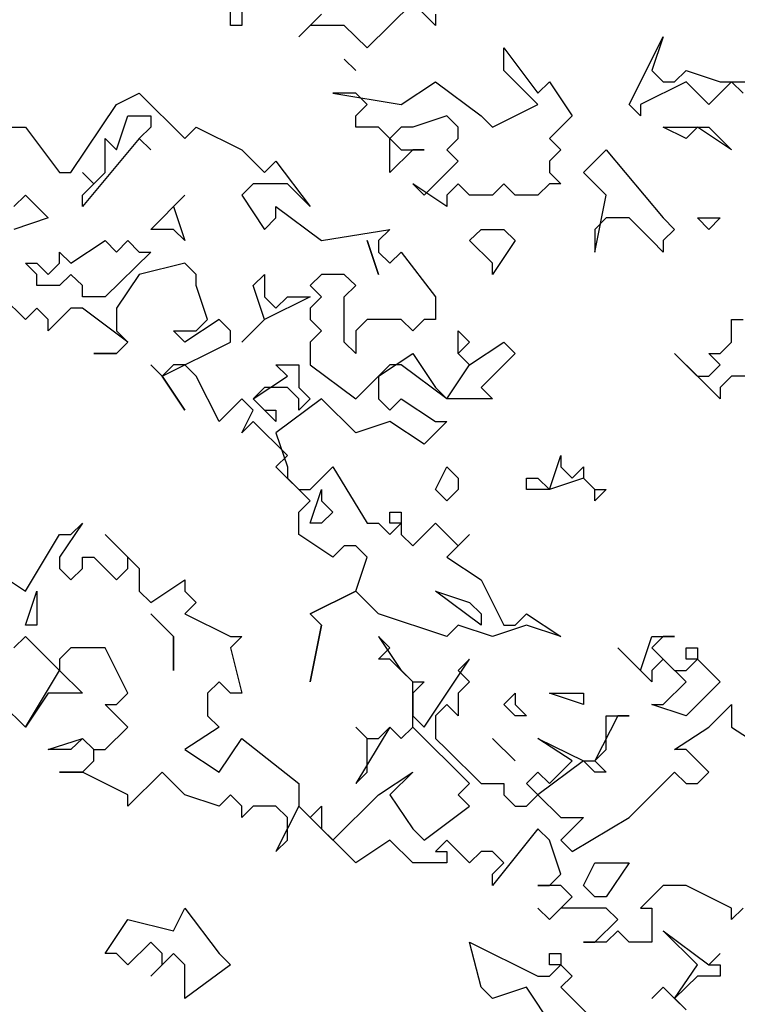
# Model space of a CAD drawing. Units: millimetres. Extents: x -134609 to 72670, y -37780 to 265097.
# Drawn here: x -130258 to -128991, y 253610 to 255347 of the extents above; entities that cross this region are included whole.
import ezdxf

# ---------------------------------------------------------------- set-up
doc = ezdxf.new("R2010")
doc.units = ezdxf.units.MM
doc.layers.add('условные знаки', color=3, linetype='Continuous', lineweight=30)

msp = doc.modelspace()

# ---------------------------------------------------------------- linework, layer by layer
at = {"layer": 'условные знаки'}
for p, q in [((-129885.73913, 255336.71718), (-129885.73913, 255376.63402)), ((-129865.64136, 255376.63402), (-129865.64136, 255336.71718)), ((-129564.17476, 255376.63402), (-129644.56586, 255296.80034)), ((-129523.97922, 255336.71718), (-129564.17476, 255376.63402)), ((-129765.15249, 255316.75876), (-129724.95695, 255356.6756)), ((-129523.97922, 255356.6756), (-129523.97922, 255336.71718)), ((-129865.64136, 255336.71718), (-129885.73913, 255336.71718)), ((-129745.05472, 255336.71718), (-129765.15249, 255316.75876)), ((-129684.7614, 255336.71718), (-129745.05472, 255336.71718)), ((-129644.56586, 255296.80034), (-129684.7614, 255336.71718)), ((-129182.31708, 255197.00824), (-129122.02376, 255316.75876)), ((-129122.02376, 255316.75876), (-129142.12153, 255256.8835)), ((-129403.39258, 255296.80034), (-129343.09926, 255216.96666)), ((-129403.39258, 255256.8835), (-129403.39258, 255296.80034)), ((-129664.66363, 255256.8835), (-129684.7614, 255276.84192)), ((-129684.7614, 255276.84192), (-129664.66363, 255256.8835)), ((-129343.09926, 255197.00824), (-129403.39258, 255256.8835)), ((-129142.12153, 255256.8835), (-129122.02376, 255236.92508)), ((-129101.92599, 255236.92508), (-129081.82821, 255256.8835)), ((-129081.82821, 255256.8835), (-129021.53489, 255236.92508)), ((-129584.27254, 255197.00824), (-129523.97922, 255236.92508)), ((-129523.97922, 255236.92508), (-129443.58813, 255177.04982)), ((-129343.09926, 255216.96666), (-129323.00149, 255236.92508)), ((-129323.00149, 255236.92508), (-129282.80594, 255177.04982)), ((-129081.82821, 255236.92508), (-129162.21931, 255197.00824)), ((-129122.02376, 255236.92508), (-129101.92599, 255236.92508)), ((-129041.63267, 255197.00824), (-129081.82821, 255236.92508)), ((-129001.43712, 255236.92508), (-129041.63267, 255197.00824)), ((-129021.53489, 255236.92508), (-128941.1438, 255236.92508)), ((-128981.33935, 255216.96666), (-129001.43712, 255236.92508)), ((-130086.71686, 255197.00824), (-130046.52132, 255216.96666)), ((-130046.52132, 255216.96666), (-129966.13022, 255137.13298)), ((-129704.85918, 255216.96666), (-129584.27254, 255197.00824)), ((-129664.66363, 255216.96666), (-129704.85918, 255216.96666)), ((-129644.56586, 255197.00824), (-129664.66363, 255216.96666)), ((-130167.10795, 255077.25772), (-130086.71686, 255197.00824)), ((-129664.66363, 255177.04982), (-129644.56586, 255197.00824)), ((-129423.49035, 255157.0914), (-129343.09926, 255197.00824)), ((-129162.21931, 255177.04982), (-129182.31708, 255197.00824)), ((-129162.21931, 255197.00824), (-129162.21931, 255177.04982)), ((-130086.71686, 255117.17456), (-130066.61909, 255177.04982)), ((-130066.61909, 255177.04982), (-130026.42354, 255177.04982)), ((-130026.42354, 255177.04982), (-130026.42354, 255157.0914)), ((-129664.66363, 255157.0914), (-129664.66363, 255177.04982)), ((-129503.88145, 255177.04982), (-129564.17476, 255157.0914)), ((-129483.78367, 255157.0914), (-129503.88145, 255177.04982)), ((-129443.58813, 255177.04982), (-129423.49035, 255157.0914)), ((-129282.80594, 255177.04982), (-129323.00149, 255137.13298)), ((-130287.69459, 255157.0914), (-130247.49904, 255157.0914)), ((-130247.49904, 255157.0914), (-130187.20573, 255077.25772)), ((-130026.42354, 255157.0914), (-130046.52132, 255137.13298)), ((-129966.13022, 255137.13298), (-129946.03245, 255157.0914)), ((-129946.03245, 255157.0914), (-129865.64136, 255117.17456)), ((-129624.46808, 255157.0914), (-129664.66363, 255157.0914)), ((-129604.37031, 255137.13298), (-129624.46808, 255157.0914)), ((-129584.27254, 255157.0914), (-129604.37031, 255137.13298)), ((-129564.17476, 255157.0914), (-129584.27254, 255157.0914)), ((-129483.78367, 255137.13298), (-129483.78367, 255157.0914)), ((-129122.02376, 255157.0914), (-129041.63267, 255157.0914)), ((-129081.82821, 255137.13298), (-129122.02376, 255157.0914)), ((-129061.73044, 255157.0914), (-129081.82821, 255137.13298)), ((-129001.43712, 255117.17456), (-129061.73044, 255157.0914)), ((-129041.63267, 255157.0914), (-129001.43712, 255117.17456)), ((-130046.52132, 255137.13298), (-130147.01018, 255017.38246)), ((-130106.81463, 255137.13298), (-130086.71686, 255117.17456)), ((-130106.81463, 255077.25772), (-130106.81463, 255137.13298)), ((-130026.42354, 255117.17456), (-130046.52132, 255137.13298)), ((-130046.52132, 255137.13298), (-130026.42354, 255117.17456)), ((-129604.37031, 255077.25772), (-129604.37031, 255137.13298)), ((-129604.37031, 255137.13298), (-129584.27254, 255117.17456)), ((-129503.88145, 255117.17456), (-129483.78367, 255137.13298)), ((-129323.00149, 255137.13298), (-129302.90372, 255117.17456)), ((-129865.64136, 255117.17456), (-129825.44581, 255077.25772)), ((-129564.17476, 255117.17456), (-129604.37031, 255077.25772)), ((-129584.27254, 255117.17456), (-129544.07699, 255117.17456)), ((-129544.07699, 255117.17456), (-129564.17476, 255117.17456)), ((-129483.78367, 255097.21614), (-129503.88145, 255117.17456)), ((-129302.90372, 255117.17456), (-129323.00149, 255097.21614)), ((-129262.70817, 255077.25772), (-129222.51262, 255117.17456)), ((-129222.51262, 255117.17456), (-129122.02376, 254997.42404)), ((-129825.44581, 255077.25772), (-129805.34804, 255097.21614)), ((-129805.34804, 255097.21614), (-129745.05472, 255017.38246)), ((-129544.07699, 255037.34088), (-129483.78367, 255097.21614)), ((-129323.00149, 255097.21614), (-129323.00149, 255077.25772)), ((-130187.20573, 255077.25772), (-130167.10795, 255077.25772)), ((-130147.01018, 255077.25772), (-130126.91241, 255057.2993)), ((-130126.91241, 255057.2993), (-130147.01018, 255077.25772)), ((-130126.91241, 255057.2993), (-130106.81463, 255077.25772)), ((-129323.00149, 255077.25772), (-129302.90372, 255057.2993)), ((-129222.51262, 255037.34088), (-129262.70817, 255077.25772)), ((-130147.01018, 255037.34088), (-130126.91241, 255057.2993)), ((-129845.54359, 255057.2993), (-129865.64136, 255037.34088)), ((-129785.25027, 255057.2993), (-129845.54359, 255057.2993)), ((-129745.05472, 255017.38246), (-129785.25027, 255057.2993)), ((-129564.17476, 255057.2993), (-129544.07699, 255037.34088)), ((-129503.88145, 255017.38246), (-129564.17476, 255057.2993)), ((-129483.78367, 255057.2993), (-129503.88145, 255037.34088)), ((-129463.6859, 255037.34088), (-129483.78367, 255057.2993)), ((-129403.39258, 255057.2993), (-129423.49035, 255037.34088)), ((-129383.29481, 255037.34088), (-129403.39258, 255057.2993)), ((-129323.00149, 255057.2993), (-129343.09926, 255037.34088)), ((-129302.90372, 255057.2993), (-129323.00149, 255057.2993)), ((-130267.59682, 255017.38246), (-130247.49904, 255037.34088)), ((-130247.49904, 255037.34088), (-130207.3035, 254997.42404)), ((-130147.01018, 255017.38246), (-130147.01018, 255037.34088)), ((-130026.42354, 254976.4677), (-129966.13022, 255037.34088)), ((-129966.13022, 255037.34088), (-129986.228, 255017.38246)), ((-129865.64136, 255037.34088), (-129825.44581, 254976.4677)), ((-129503.88145, 255037.34088), (-129503.88145, 255017.38246)), ((-129423.49035, 255037.34088), (-129463.6859, 255037.34088)), ((-129343.09926, 255037.34088), (-129383.29481, 255037.34088)), ((-129242.6104, 254936.55086), (-129222.51262, 255037.34088)), ((-129986.228, 255017.38246), (-129966.13022, 254957.5072)), ((-129805.34804, 255017.38246), (-129724.95695, 254957.5072)), ((-129805.34804, 254997.42404), (-129805.34804, 255017.38246)), ((-130207.3035, 254997.42404), (-130267.59682, 254976.4677)), ((-129825.44581, 254976.4677), (-129805.34804, 254997.42404)), ((-129222.51262, 254997.42404), (-129242.6104, 254976.4677)), ((-129182.31708, 254997.42404), (-129222.51262, 254997.42404)), ((-129142.12153, 254957.5072), (-129182.31708, 254997.42404)), ((-129122.02376, 254997.42404), (-129101.92599, 254976.4677)), ((-129061.73044, 254997.42404), (-129021.53489, 254997.42404)), ((-129041.63267, 254976.4677), (-129061.73044, 254997.42404)), ((-129021.53489, 254997.42404), (-129041.63267, 254976.4677)), ((-129986.228, 254976.4677), (-130026.42354, 254976.4677)), ((-129966.13022, 254957.5072), (-129986.228, 254976.4677)), ((-129724.95695, 254957.5072), (-129604.37031, 254976.4677)), ((-129604.37031, 254976.4677), (-129624.46808, 254957.5072)), ((-129463.6859, 254957.5072), (-129443.58813, 254976.4677)), ((-129443.58813, 254976.4677), (-129403.39258, 254976.4677)), ((-129403.39258, 254976.4677), (-129383.29481, 254957.5072)), ((-129242.6104, 254976.4677), (-129242.6104, 254936.55086)), ((-129101.92599, 254976.4677), (-129122.02376, 254957.5072)), ((-130167.10795, 254917.59036), (-130106.81463, 254957.5072)), ((-130106.81463, 254957.5072), (-130086.71686, 254936.55086)), ((-130086.71686, 254936.55086), (-130066.61909, 254957.5072)), ((-130066.61909, 254957.5072), (-130046.52132, 254936.55086)), ((-129624.46808, 254897.63194), (-129644.56586, 254957.5072)), ((-129644.56586, 254957.5072), (-129624.46808, 254897.63194)), ((-129624.46808, 254957.5072), (-129624.46808, 254936.55086)), ((-129423.49035, 254917.59036), (-129463.6859, 254957.5072)), ((-129383.29481, 254957.5072), (-129423.49035, 254897.63194)), ((-129122.02376, 254936.55086), (-129142.12153, 254957.5072)), ((-129122.02376, 254957.5072), (-129122.02376, 254936.55086)), ((-130187.20573, 254936.55086), (-130167.10795, 254917.59036)), ((-130187.20573, 254917.59036), (-130187.20573, 254936.55086)), ((-130026.42354, 254936.55086), (-130106.81463, 254857.7151)), ((-130046.52132, 254936.55086), (-130026.42354, 254936.55086)), ((-129624.46808, 254936.55086), (-129604.37031, 254917.59036)), ((-129604.37031, 254917.59036), (-129584.27254, 254936.55086)), ((-129584.27254, 254936.55086), (-129523.97922, 254857.7151)), ((-130247.49904, 254917.59036), (-130227.40127, 254917.59036)), ((-130227.40127, 254897.63194), (-130247.49904, 254917.59036)), ((-130227.40127, 254917.59036), (-130207.3035, 254897.63194)), ((-130207.3035, 254897.63194), (-130187.20573, 254917.59036)), ((-129966.13022, 254917.59036), (-130046.52132, 254897.63194)), ((-129946.03245, 254897.63194), (-129966.13022, 254917.59036)), ((-129423.49035, 254897.63194), (-129423.49035, 254917.59036)), ((-130227.40127, 254877.67352), (-130227.40127, 254897.63194)), ((-130167.10795, 254897.63194), (-130187.20573, 254877.67352)), ((-130147.01018, 254877.67352), (-130167.10795, 254897.63194)), ((-130046.52132, 254897.63194), (-130086.71686, 254837.75668)), ((-129946.03245, 254877.67352), (-129946.03245, 254897.63194)), ((-129845.54359, 254877.67352), (-129825.44581, 254897.63194)), ((-129825.44581, 254897.63194), (-129825.44581, 254857.7151)), ((-129724.95695, 254897.63194), (-129745.05472, 254877.67352)), ((-129684.7614, 254897.63194), (-129724.95695, 254897.63194)), ((-129664.66363, 254877.67352), (-129684.7614, 254897.63194)), ((-130187.20573, 254877.67352), (-130227.40127, 254877.67352)), ((-130147.01018, 254857.7151), (-130147.01018, 254877.67352)), ((-129925.93468, 254817.79826), (-129946.03245, 254877.67352)), ((-129825.44581, 254817.79826), (-129845.54359, 254877.67352)), ((-129745.05472, 254877.67352), (-129724.95695, 254857.7151)), ((-129684.7614, 254857.7151), (-129664.66363, 254877.67352)), ((-130247.49904, 254817.79826), (-130287.69459, 254857.7151)), ((-130106.81463, 254857.7151), (-130147.01018, 254857.7151)), ((-129825.44581, 254857.7151), (-129805.34804, 254837.75668)), ((-129745.05472, 254857.7151), (-129825.44581, 254817.79826)), ((-129805.34804, 254837.75668), (-129785.25027, 254857.7151)), ((-129785.25027, 254857.7151), (-129745.05472, 254857.7151)), ((-129724.95695, 254857.7151), (-129745.05472, 254837.75668)), ((-129684.7614, 254777.88142), (-129684.7614, 254857.7151)), ((-129523.97922, 254857.7151), (-129523.97922, 254817.79826)), ((-130227.40127, 254837.75668), (-130247.49904, 254817.79826)), ((-130207.3035, 254817.79826), (-130227.40127, 254837.75668)), ((-130167.10795, 254837.75668), (-130207.3035, 254797.83984)), ((-130147.01018, 254837.75668), (-130167.10795, 254837.75668)), ((-130066.61909, 254777.88142), (-130147.01018, 254837.75668)), ((-130086.71686, 254837.75668), (-130086.71686, 254797.83984)), ((-129745.05472, 254837.75668), (-129745.05472, 254817.79826)), ((-130207.3035, 254797.83984), (-130207.3035, 254817.79826)), ((-129905.8369, 254817.79826), (-129966.13022, 254777.88142)), ((-129946.03245, 254797.83984), (-129925.93468, 254817.79826)), ((-129885.73913, 254797.83984), (-129905.8369, 254817.79826)), ((-129865.64136, 254777.88142), (-129825.44581, 254817.79826)), ((-129825.44581, 254817.79826), (-129865.64136, 254777.88142)), ((-129745.05472, 254817.79826), (-129724.95695, 254797.83984)), ((-129644.56586, 254817.79826), (-129664.66363, 254797.83984)), ((-129584.27254, 254817.79826), (-129644.56586, 254817.79826)), ((-129564.17476, 254797.83984), (-129584.27254, 254817.79826)), ((-129544.07699, 254817.79826), (-129564.17476, 254797.83984)), ((-129523.97922, 254817.79826), (-129544.07699, 254817.79826)), ((-129001.43712, 254817.79826), (-128981.33935, 254817.79826)), ((-129001.43712, 254777.88142), (-129001.43712, 254817.79826)), ((-130086.71686, 254797.83984), (-130066.61909, 254777.88142)), ((-129986.228, 254797.83984), (-129946.03245, 254797.83984)), ((-129966.13022, 254777.88142), (-129986.228, 254797.83984)), ((-129885.73913, 254777.88142), (-129885.73913, 254797.83984)), ((-129724.95695, 254797.83984), (-129745.05472, 254777.88142)), ((-129664.66363, 254797.83984), (-129664.66363, 254757.923)), ((-129483.78367, 254797.83984), (-129463.6859, 254777.88142)), ((-129483.78367, 254757.923), (-129483.78367, 254797.83984)), ((-130086.71686, 254757.923), (-130066.61909, 254777.88142)), ((-130066.61909, 254777.88142), (-130086.71686, 254757.923)), ((-130006.32577, 254718.00616), (-129885.73913, 254777.88142)), ((-129745.05472, 254777.88142), (-129745.05472, 254737.96458)), ((-129664.66363, 254757.923), (-129684.7614, 254777.88142)), ((-129463.6859, 254777.88142), (-129483.78367, 254757.923)), ((-129463.6859, 254737.96458), (-129403.39258, 254777.88142)), ((-129403.39258, 254777.88142), (-129383.29481, 254757.923)), ((-129021.53489, 254757.923), (-129001.43712, 254777.88142)), ((-130126.91241, 254757.923), (-130086.71686, 254757.923)), ((-130086.71686, 254757.923), (-130126.91241, 254757.923)), ((-129624.46808, 254718.00616), (-129564.17476, 254757.923)), ((-129564.17476, 254757.923), (-129523.97922, 254698.04774)), ((-129483.78367, 254757.923), (-129463.6859, 254737.96458)), ((-129463.6859, 254737.96458), (-129483.78367, 254757.923)), ((-129383.29481, 254757.923), (-129443.58813, 254698.04774)), ((-129101.92599, 254757.923), (-129061.73044, 254718.00616)), ((-129021.53489, 254678.08932), (-129101.92599, 254757.923)), ((-129041.63267, 254757.923), (-129021.53489, 254757.923)), ((-129021.53489, 254737.96458), (-129041.63267, 254757.923)), ((-130026.42354, 254737.96458), (-130006.32577, 254718.00616)), ((-130006.32577, 254718.00616), (-130026.42354, 254737.96458)), ((-129986.228, 254737.96458), (-130006.32577, 254718.00616)), ((-129966.13022, 254737.96458), (-129986.228, 254737.96458)), ((-129946.03245, 254718.00616), (-129966.13022, 254737.96458)), ((-129805.34804, 254737.96458), (-129765.15249, 254737.96458)), ((-129785.25027, 254718.00616), (-129805.34804, 254737.96458)), ((-129765.15249, 254737.96458), (-129765.15249, 254698.04774)), ((-129745.05472, 254737.96458), (-129664.66363, 254678.08932)), ((-129604.37031, 254737.96458), (-129624.46808, 254718.00616)), ((-129584.27254, 254737.96458), (-129604.37031, 254737.96458)), ((-129503.88145, 254678.08932), (-129584.27254, 254737.96458)), ((-129503.88145, 254678.08932), (-129463.6859, 254737.96458)), ((-129041.63267, 254718.00616), (-129021.53489, 254737.96458)), ((-129966.13022, 254658.1309), (-130006.32577, 254718.00616)), ((-130006.32577, 254718.00616), (-129966.13022, 254658.1309)), ((-129905.8369, 254638.17248), (-129946.03245, 254718.00616)), ((-129845.54359, 254678.08932), (-129785.25027, 254718.00616)), ((-129664.66363, 254678.08932), (-129624.46808, 254718.00616)), ((-129624.46808, 254718.00616), (-129624.46808, 254678.08932)), ((-129061.73044, 254718.00616), (-129041.63267, 254718.00616)), ((-129001.43712, 254718.00616), (-129021.53489, 254698.04774)), ((-128961.24158, 254718.00616), (-129001.43712, 254718.00616)), ((-129825.44581, 254698.04774), (-129845.54359, 254678.08932)), ((-129785.25027, 254698.04774), (-129825.44581, 254698.04774)), ((-129765.15249, 254678.08932), (-129785.25027, 254698.04774)), ((-129765.15249, 254698.04774), (-129745.05472, 254678.08932)), ((-129523.97922, 254698.04774), (-129503.88145, 254678.08932)), ((-129443.58813, 254698.04774), (-129423.49035, 254678.08932)), ((-129021.53489, 254698.04774), (-129021.53489, 254678.08932)), ((-129865.64136, 254678.08932), (-129905.8369, 254638.17248)), ((-129845.54359, 254658.1309), (-129865.64136, 254678.08932)), ((-129805.34804, 254638.17248), (-129845.54359, 254678.08932)), ((-129845.54359, 254678.08932), (-129825.44581, 254658.1309)), ((-129724.95695, 254678.08932), (-129805.34804, 254618.21406)), ((-129765.15249, 254658.1309), (-129765.15249, 254678.08932)), ((-129745.05472, 254678.08932), (-129765.15249, 254658.1309)), ((-129664.66363, 254618.21406), (-129724.95695, 254678.08932)), ((-129624.46808, 254678.08932), (-129604.37031, 254658.1309)), ((-129604.37031, 254658.1309), (-129584.27254, 254678.08932)), ((-129584.27254, 254678.08932), (-129523.97922, 254638.17248)), ((-129423.49035, 254678.08932), (-129503.88145, 254678.08932)), ((-129865.64136, 254618.21406), (-129845.54359, 254658.1309)), ((-129825.44581, 254658.1309), (-129805.34804, 254658.1309)), ((-129805.34804, 254658.1309), (-129805.34804, 254638.17248)), ((-129845.54359, 254638.17248), (-129865.64136, 254618.21406)), ((-129785.25027, 254578.29722), (-129845.54359, 254638.17248)), ((-129604.37031, 254638.17248), (-129664.66363, 254618.21406)), ((-129544.07699, 254598.25564), (-129604.37031, 254638.17248)), ((-129503.88145, 254638.17248), (-129544.07699, 254598.25564)), ((-129523.97922, 254638.17248), (-129503.88145, 254638.17248)), ((-129805.34804, 254618.21406), (-129785.25027, 254558.3388)), ((-129805.34804, 254558.3388), (-129785.25027, 254578.29722)), ((-129323.00149, 254518.42196), (-129302.90372, 254578.29722)), ((-129302.90372, 254578.29722), (-129302.90372, 254558.3388)), ((-129745.05472, 254498.46354), (-129805.34804, 254558.3388)), ((-129785.25027, 254558.3388), (-129785.25027, 254538.38038)), ((-129745.05472, 254518.42196), (-129704.85918, 254558.3388)), ((-129704.85918, 254558.3388), (-129644.56586, 254458.5467)), ((-129523.97922, 254518.42196), (-129503.88145, 254558.3388)), ((-129503.88145, 254558.3388), (-129483.78367, 254538.38038)), ((-129302.90372, 254558.3388), (-129282.80594, 254538.38038)), ((-129282.80594, 254538.38038), (-129262.70817, 254558.3388)), ((-129262.70817, 254558.3388), (-129262.70817, 254538.38038)), ((-129785.25027, 254538.38038), (-129765.15249, 254518.42196)), ((-129483.78367, 254538.38038), (-129483.78367, 254518.42196)), ((-129363.19703, 254538.38038), (-129343.09926, 254538.38038)), ((-129363.19703, 254518.42196), (-129363.19703, 254538.38038)), ((-129343.09926, 254538.38038), (-129323.00149, 254518.42196)), ((-129262.70817, 254538.38038), (-129323.00149, 254518.42196)), ((-129242.6104, 254518.42196), (-129262.70817, 254538.38038)), ((-129262.70817, 254538.38038), (-129242.6104, 254518.42196)), ((-129765.15249, 254518.42196), (-129745.05472, 254518.42196)), ((-129745.05472, 254458.5467), (-129724.95695, 254518.42196)), ((-129724.95695, 254518.42196), (-129724.95695, 254498.46354)), ((-129503.88145, 254498.46354), (-129523.97922, 254518.42196)), ((-129483.78367, 254518.42196), (-129503.88145, 254498.46354)), ((-129323.00149, 254518.42196), (-129363.19703, 254518.42196)), ((-129242.6104, 254498.46354), (-129242.6104, 254518.42196)), ((-129222.51262, 254518.42196), (-129242.6104, 254498.46354)), ((-129242.6104, 254518.42196), (-129222.51262, 254518.42196)), ((-129765.15249, 254478.50512), (-129745.05472, 254498.46354)), ((-129724.95695, 254498.46354), (-129704.85918, 254478.50512)), ((-129765.15249, 254438.58828), (-129765.15249, 254478.50512)), ((-129704.85918, 254478.50512), (-129724.95695, 254458.5467)), ((-129604.37031, 254478.50512), (-129584.27254, 254478.50512)), ((-129604.37031, 254458.5467), (-129604.37031, 254478.50512)), ((-129584.27254, 254478.50512), (-129584.27254, 254438.58828)), ((-130147.01018, 254458.5467), (-130187.20573, 254398.67144)), ((-130167.10795, 254438.58828), (-130147.01018, 254458.5467)), ((-129724.95695, 254458.5467), (-129745.05472, 254458.5467)), ((-129644.56586, 254458.5467), (-129624.46808, 254458.5467)), ((-129624.46808, 254458.5467), (-129604.37031, 254438.58828)), ((-129584.27254, 254458.5467), (-129604.37031, 254458.5467)), ((-129604.37031, 254438.58828), (-129584.27254, 254458.5467)), ((-129564.17476, 254418.62986), (-129523.97922, 254458.5467)), ((-129523.97922, 254458.5467), (-129483.78367, 254418.62986)), ((-130247.49904, 254338.79618), (-130187.20573, 254438.58828)), ((-130187.20573, 254438.58828), (-130167.10795, 254438.58828)), ((-130106.81463, 254438.58828), (-130046.52132, 254378.71302)), ((-130066.61909, 254398.67144), (-130106.81463, 254438.58828)), ((-129704.85918, 254398.67144), (-129765.15249, 254438.58828)), ((-129584.27254, 254438.58828), (-129564.17476, 254418.62986)), ((-129463.6859, 254438.58828), (-129503.88145, 254398.67144)), ((-129483.78367, 254418.62986), (-129463.6859, 254438.58828)), ((-129684.7614, 254418.62986), (-129704.85918, 254398.67144)), ((-129664.66363, 254418.62986), (-129684.7614, 254418.62986)), ((-129644.56586, 254398.67144), (-129664.66363, 254418.62986)), ((-130187.20573, 254398.67144), (-130187.20573, 254378.71302)), ((-130147.01018, 254398.67144), (-130126.91241, 254398.67144)), ((-130147.01018, 254378.71302), (-130147.01018, 254398.67144)), ((-130126.91241, 254398.67144), (-130086.71686, 254358.7546)), ((-130066.61909, 254378.71302), (-130066.61909, 254398.67144)), ((-129664.66363, 254338.79618), (-129644.56586, 254398.67144)), ((-129503.88145, 254398.67144), (-129443.58813, 254358.7546)), ((-130307.79236, 254378.71302), (-130247.49904, 254338.79618)), ((-130187.20573, 254378.71302), (-130167.10795, 254358.7546)), ((-130167.10795, 254358.7546), (-130147.01018, 254378.71302)), ((-130086.71686, 254358.7546), (-130066.61909, 254378.71302)), ((-130046.52132, 254378.71302), (-130046.52132, 254338.79618)), ((-130026.42354, 254318.83776), (-129966.13022, 254358.7546)), ((-129966.13022, 254358.7546), (-129966.13022, 254338.79618)), ((-129443.58813, 254358.7546), (-129403.39258, 254278.92092)), ((-130247.49904, 254278.92092), (-130227.40127, 254338.79618)), ((-130227.40127, 254338.79618), (-130227.40127, 254278.92092)), ((-130046.52132, 254338.79618), (-130026.42354, 254318.83776)), ((-129966.13022, 254338.79618), (-129946.03245, 254318.83776)), ((-129745.05472, 254298.87934), (-129664.66363, 254338.79618)), ((-129664.66363, 254338.79618), (-129745.05472, 254298.87934)), ((-129624.46808, 254298.87934), (-129664.66363, 254338.79618)), ((-129523.97922, 254338.79618), (-129463.6859, 254318.83776)), ((-129443.58813, 254278.92092), (-129523.97922, 254338.79618)), ((-129946.03245, 254318.83776), (-129966.13022, 254298.87934)), ((-129463.6859, 254318.83776), (-129443.58813, 254298.87934)), ((-130026.42354, 254298.87934), (-129986.228, 254258.9625)), ((-129986.228, 254258.9625), (-130026.42354, 254298.87934)), ((-129966.13022, 254298.87934), (-129885.73913, 254258.9625)), ((-129724.95695, 254278.92092), (-129745.05472, 254298.87934)), ((-129745.05472, 254298.87934), (-129724.95695, 254278.92092)), ((-129503.88145, 254258.9625), (-129624.46808, 254298.87934)), ((-129443.58813, 254298.87934), (-129443.58813, 254278.92092)), ((-129383.29481, 254278.92092), (-129363.19703, 254298.87934)), ((-129363.19703, 254298.87934), (-129302.90372, 254258.9625)), ((-130227.40127, 254278.92092), (-130247.49904, 254278.92092)), ((-129745.05472, 254179.12882), (-129724.95695, 254278.92092)), ((-129724.95695, 254278.92092), (-129745.05472, 254179.12882)), ((-129483.78367, 254278.92092), (-129503.88145, 254258.9625)), ((-129423.49035, 254258.9625), (-129483.78367, 254278.92092)), ((-129363.19703, 254278.92092), (-129423.49035, 254258.9625)), ((-129403.39258, 254278.92092), (-129383.29481, 254278.92092)), ((-129302.90372, 254258.9625), (-129363.19703, 254278.92092)), ((-130247.49904, 254258.9625), (-130267.59682, 254239.00408)), ((-130187.20573, 254199.08724), (-130247.49904, 254258.9625)), ((-129986.228, 254258.9625), (-129986.228, 254199.08724)), ((-129986.228, 254199.08724), (-129986.228, 254258.9625)), ((-129865.64136, 254258.9625), (-129885.73913, 254239.00408)), ((-129885.73913, 254258.9625), (-129865.64136, 254258.9625)), ((-129624.46808, 254258.9625), (-129584.27254, 254199.08724)), ((-129604.37031, 254239.00408), (-129624.46808, 254258.9625)), ((-129162.21931, 254199.08724), (-129142.12153, 254258.9625)), ((-129142.12153, 254258.9625), (-129101.92599, 254258.9625)), ((-129122.02376, 254258.9625), (-129142.12153, 254239.00408)), ((-129101.92599, 254258.9625), (-129122.02376, 254258.9625)), ((-130167.10795, 254239.00408), (-130187.20573, 254219.04566)), ((-130106.81463, 254239.00408), (-130167.10795, 254239.00408)), ((-130066.61909, 254159.1704), (-130106.81463, 254239.00408)), ((-129885.73913, 254239.00408), (-129865.64136, 254159.1704)), ((-129624.46808, 254219.04566), (-129604.37031, 254239.00408)), ((-129202.41485, 254239.00408), (-129162.21931, 254199.08724)), ((-129142.12153, 254179.12882), (-129202.41485, 254239.00408)), ((-129142.12153, 254239.00408), (-129101.92599, 254199.08724)), ((-129081.82821, 254239.00408), (-129061.73044, 254239.00408)), ((-129081.82821, 254219.04566), (-129081.82821, 254239.00408)), ((-129061.73044, 254239.00408), (-129061.73044, 254219.04566)), ((-130187.20573, 254219.04566), (-130187.20573, 254199.08724)), ((-129604.37031, 254219.04566), (-129624.46808, 254219.04566)), ((-129564.17476, 254179.12882), (-129604.37031, 254219.04566)), ((-129544.07699, 254099.29514), (-129463.6859, 254219.04566)), ((-129463.6859, 254219.04566), (-129483.78367, 254199.08724)), ((-129122.02376, 254219.04566), (-129142.12153, 254199.08724)), ((-129081.82821, 254179.12882), (-129122.02376, 254219.04566)), ((-129061.73044, 254219.04566), (-129081.82821, 254219.04566)), ((-129081.82821, 254199.08724), (-129061.73044, 254219.04566)), ((-129061.73044, 254219.04566), (-129021.53489, 254179.12882)), ((-130247.49904, 254099.29514), (-130187.20573, 254199.08724)), ((-130187.20573, 254199.08724), (-130147.01018, 254159.1704)), ((-129584.27254, 254199.08724), (-129564.17476, 254179.12882)), ((-129483.78367, 254199.08724), (-129463.6859, 254179.12882)), ((-129142.12153, 254199.08724), (-129142.12153, 254179.12882)), ((-129101.92599, 254199.08724), (-129081.82821, 254199.08724)), ((-129905.8369, 254179.12882), (-129925.93468, 254159.1704)), ((-129885.73913, 254159.1704), (-129905.8369, 254179.12882)), ((-129544.07699, 254179.12882), (-129564.17476, 254159.1704)), ((-129564.17476, 254179.12882), (-129544.07699, 254179.12882)), ((-129564.17476, 254099.29514), (-129564.17476, 254179.12882)), ((-129463.6859, 254179.12882), (-129483.78367, 254159.1704)), ((-129122.02376, 254139.21198), (-129081.82821, 254179.12882)), ((-129021.53489, 254179.12882), (-129081.82821, 254119.25356)), ((-130207.3035, 254159.1704), (-130247.49904, 254099.29514)), ((-130147.01018, 254159.1704), (-130207.3035, 254159.1704)), ((-130086.71686, 254139.21198), (-130066.61909, 254159.1704)), ((-129925.93468, 254159.1704), (-129925.93468, 254119.25356)), ((-129865.64136, 254159.1704), (-129885.73913, 254159.1704)), ((-129564.17476, 254159.1704), (-129564.17476, 254119.25356)), ((-129483.78367, 254159.1704), (-129483.78367, 254119.25356)), ((-129403.39258, 254139.21198), (-129383.29481, 254159.1704)), ((-129383.29481, 254159.1704), (-129383.29481, 254139.21198)), ((-129323.00149, 254159.1704), (-129262.70817, 254159.1704)), ((-129262.70817, 254139.21198), (-129323.00149, 254159.1704)), ((-129262.70817, 254159.1704), (-129262.70817, 254139.21198)), ((-130287.69459, 254139.21198), (-130247.49904, 254099.29514)), ((-130247.49904, 254099.29514), (-130287.69459, 254139.21198)), ((-130106.81463, 254139.21198), (-130086.71686, 254139.21198)), ((-130066.61909, 254099.29514), (-130106.81463, 254139.21198)), ((-129503.88145, 254139.21198), (-129523.97922, 254119.25356)), ((-129483.78367, 254119.25356), (-129503.88145, 254139.21198)), ((-129383.29481, 254119.25356), (-129403.39258, 254139.21198)), ((-129383.29481, 254139.21198), (-129363.19703, 254119.25356)), ((-129142.12153, 254139.21198), (-129122.02376, 254139.21198)), ((-129081.82821, 254119.25356), (-129142.12153, 254139.21198)), ((-129041.63267, 254099.29514), (-129001.43712, 254139.21198)), ((-129001.43712, 254139.21198), (-129001.43712, 254099.29514)), ((-129925.93468, 254119.25356), (-129905.8369, 254099.29514)), ((-129564.17476, 254119.25356), (-129544.07699, 254099.29514)), ((-129523.97922, 254119.25356), (-129523.97922, 254079.33672)), ((-129363.19703, 254119.25356), (-129383.29481, 254119.25356)), ((-129202.41485, 254119.25356), (-129242.6104, 254039.41988)), ((-129222.51262, 254119.25356), (-129182.31708, 254119.25356)), ((-129222.51262, 254059.3783), (-129222.51262, 254119.25356)), ((-129182.31708, 254119.25356), (-129202.41485, 254119.25356)), ((-130106.81463, 254059.3783), (-130066.61909, 254099.29514)), ((-129905.8369, 254099.29514), (-129966.13022, 254059.3783)), ((-129664.66363, 254099.29514), (-129644.56586, 254079.33672)), ((-129644.56586, 254079.33672), (-129664.66363, 254099.29514)), ((-129604.37031, 254099.29514), (-129664.66363, 253999.50304)), ((-129624.46808, 254079.33672), (-129604.37031, 254099.29514)), ((-129604.37031, 254099.29514), (-129584.27254, 254079.33672)), ((-129584.27254, 254079.33672), (-129604.37031, 254099.29514)), ((-129584.27254, 254079.33672), (-129564.17476, 254099.29514)), ((-129564.17476, 254099.29514), (-129584.27254, 254079.33672)), ((-129463.6859, 253999.50304), (-129564.17476, 254099.29514)), ((-129101.92599, 254059.3783), (-129041.63267, 254099.29514)), ((-129001.43712, 254099.29514), (-128941.1438, 254059.3783)), ((-130207.3035, 254059.3783), (-130147.01018, 254079.33672)), ((-130147.01018, 254079.33672), (-130167.10795, 254059.3783)), ((-130147.01018, 254079.33672), (-130126.91241, 254059.3783)), ((-130126.91241, 254059.3783), (-130147.01018, 254079.33672)), ((-129905.8369, 254019.46146), (-129865.64136, 254079.33672)), ((-129865.64136, 254079.33672), (-129765.15249, 253999.50304)), ((-129644.56586, 254079.33672), (-129624.46808, 254079.33672)), ((-129644.56586, 254019.46146), (-129644.56586, 254079.33672)), ((-129523.97922, 254079.33672), (-129503.88145, 254059.3783)), ((-129383.29481, 254039.41988), (-129423.49035, 254079.33672)), ((-129423.49035, 254079.33672), (-129383.29481, 254039.41988)), ((-129343.09926, 254079.33672), (-129262.70817, 254039.41988)), ((-129282.80594, 254039.41988), (-129343.09926, 254079.33672)), ((-130167.10795, 254059.3783), (-130207.3035, 254059.3783)), ((-130126.91241, 254059.3783), (-130106.81463, 254059.3783)), ((-130126.91241, 254039.41988), (-130126.91241, 254059.3783)), ((-129966.13022, 254059.3783), (-129905.8369, 254019.46146)), ((-129503.88145, 254059.3783), (-129443.58813, 253999.50304)), ((-129242.6104, 254039.41988), (-129222.51262, 254059.3783)), ((-129081.82821, 254059.3783), (-129101.92599, 254059.3783)), ((-129041.63267, 254019.46146), (-129081.82821, 254059.3783)), ((-130147.01018, 254019.46146), (-130126.91241, 254039.41988)), ((-129262.70817, 254039.41988), (-129343.09926, 253979.54462)), ((-129323.00149, 253999.50304), (-129282.80594, 254039.41988)), ((-129242.6104, 254019.46146), (-129262.70817, 254039.41988)), ((-129262.70817, 254039.41988), (-129242.6104, 254039.41988)), ((-129242.6104, 254039.41988), (-129222.51262, 254019.46146)), ((-130187.20573, 254019.46146), (-130147.01018, 254019.46146)), ((-130147.01018, 254019.46146), (-130187.20573, 254019.46146)), ((-130066.61909, 253979.54462), (-130147.01018, 254019.46146)), ((-130006.32577, 254019.46146), (-130066.61909, 253959.5862)), ((-129966.13022, 253979.54462), (-130006.32577, 254019.46146)), ((-129664.66363, 253999.50304), (-129644.56586, 254019.46146)), ((-129624.46808, 253979.54462), (-129564.17476, 254019.46146)), ((-129564.17476, 254019.46146), (-129604.37031, 253979.54462)), ((-129363.19703, 253999.50304), (-129343.09926, 254019.46146)), ((-129343.09926, 254019.46146), (-129323.00149, 253999.50304)), ((-129222.51262, 254019.46146), (-129242.6104, 254019.46146)), ((-129182.31708, 253939.62778), (-129101.92599, 254019.46146)), ((-129101.92599, 254019.46146), (-129081.82821, 253999.50304)), ((-129061.73044, 253999.50304), (-129041.63267, 254019.46146)), ((-129765.15249, 253999.50304), (-129765.15249, 253959.5862)), ((-129483.78367, 253979.54462), (-129463.6859, 253999.50304)), ((-129443.58813, 253999.50304), (-129403.39258, 253999.50304)), ((-129403.39258, 253999.50304), (-129403.39258, 253979.54462)), ((-129343.09926, 253979.54462), (-129363.19703, 253999.50304)), ((-129081.82821, 253999.50304), (-129061.73044, 253999.50304)), ((-130066.61909, 253959.5862), (-130066.61909, 253979.54462)), ((-129905.8369, 253959.5862), (-129966.13022, 253979.54462)), ((-129885.73913, 253979.54462), (-129905.8369, 253959.5862)), ((-129865.64136, 253959.5862), (-129885.73913, 253979.54462)), ((-129704.85918, 253899.71094), (-129624.46808, 253979.54462)), ((-129604.37031, 253979.54462), (-129564.17476, 253919.66936)), ((-129463.6859, 253959.5862), (-129483.78367, 253979.54462)), ((-129403.39258, 253979.54462), (-129383.29481, 253959.5862)), ((-129363.19703, 253959.5862), (-129343.09926, 253979.54462)), ((-129343.09926, 253979.54462), (-129302.90372, 253939.62778)), ((-129865.64136, 253939.62778), (-129865.64136, 253959.5862)), ((-129845.54359, 253959.5862), (-129865.64136, 253939.62778)), ((-129805.34804, 253959.5862), (-129845.54359, 253959.5862)), ((-129785.25027, 253939.62778), (-129805.34804, 253959.5862)), ((-129765.15249, 253959.5862), (-129805.34804, 253879.75252)), ((-129664.66363, 253859.7941), (-129765.15249, 253959.5862)), ((-129765.15249, 253959.5862), (-129745.05472, 253939.62778)), ((-129745.05472, 253939.62778), (-129724.95695, 253959.5862)), ((-129724.95695, 253959.5862), (-129724.95695, 253919.66936)), ((-129544.07699, 253899.71094), (-129463.6859, 253959.5862)), ((-129383.29481, 253959.5862), (-129363.19703, 253959.5862)), ((-129785.25027, 253899.71094), (-129785.25027, 253939.62778)), ((-129262.70817, 253939.62778), (-129302.90372, 253899.71094)), ((-129302.90372, 253939.62778), (-129262.70817, 253939.62778)), ((-129282.80594, 253879.75252), (-129182.31708, 253939.62778)), ((-129724.95695, 253919.66936), (-129704.85918, 253899.71094)), ((-129564.17476, 253919.66936), (-129544.07699, 253899.71094)), ((-129343.09926, 253919.66936), (-129423.49035, 253819.87726)), ((-129323.00149, 253899.71094), (-129343.09926, 253919.66936)), ((-129805.34804, 253879.75252), (-129785.25027, 253899.71094)), ((-129604.37031, 253899.71094), (-129664.66363, 253859.7941)), ((-129564.17476, 253859.7941), (-129604.37031, 253899.71094)), ((-129503.88145, 253899.71094), (-129523.97922, 253879.75252)), ((-129463.6859, 253859.7941), (-129503.88145, 253899.71094)), ((-129302.90372, 253839.83568), (-129323.00149, 253899.71094)), ((-129302.90372, 253899.71094), (-129282.80594, 253879.75252)), ((-129523.97922, 253879.75252), (-129503.88145, 253879.75252)), ((-129503.88145, 253879.75252), (-129503.88145, 253859.7941)), ((-129443.58813, 253879.75252), (-129463.6859, 253859.7941)), ((-129423.49035, 253879.75252), (-129443.58813, 253879.75252)), ((-129403.39258, 253859.7941), (-129423.49035, 253879.75252)), ((-129503.88145, 253859.7941), (-129564.17476, 253859.7941)), ((-129423.49035, 253839.83568), (-129403.39258, 253859.7941)), ((-129262.70817, 253819.87726), (-129242.6104, 253859.7941)), ((-129242.6104, 253859.7941), (-129182.31708, 253859.7941)), ((-129182.31708, 253859.7941), (-129222.51262, 253799.91884)), ((-129423.49035, 253819.87726), (-129423.49035, 253839.83568)), ((-129323.00149, 253819.87726), (-129302.90372, 253839.83568)), ((-129343.09926, 253819.87726), (-129323.00149, 253819.87726)), ((-129302.90372, 253819.87726), (-129343.09926, 253819.87726)), ((-129282.80594, 253799.91884), (-129302.90372, 253819.87726)), ((-129242.6104, 253799.91884), (-129262.70817, 253819.87726)), ((-129122.02376, 253819.87726), (-129162.21931, 253779.96042)), ((-129081.82821, 253819.87726), (-129122.02376, 253819.87726)), ((-129001.43712, 253779.96042), (-129081.82821, 253819.87726)), ((-129323.00149, 253760.002), (-129282.80594, 253799.91884)), ((-129222.51262, 253799.91884), (-129242.6104, 253799.91884)), ((-129986.228, 253740.04358), (-129966.13022, 253779.96042)), ((-129966.13022, 253779.96042), (-129905.8369, 253700.12675)), ((-129343.09926, 253779.96042), (-129323.00149, 253760.002)), ((-129323.00149, 253760.002), (-129343.09926, 253779.96042)), ((-129302.90372, 253779.96042), (-129323.00149, 253760.002)), ((-129222.51262, 253779.96042), (-129302.90372, 253779.96042)), ((-129202.41485, 253760.002), (-129222.51262, 253779.96042)), ((-129162.21931, 253779.96042), (-129142.12153, 253779.96042)), ((-129142.12153, 253779.96042), (-129142.12153, 253720.08517)), ((-129001.43712, 253760.002), (-129001.43712, 253779.96042)), ((-128981.33935, 253779.96042), (-129001.43712, 253760.002)), ((-130106.81463, 253700.12675), (-130066.61909, 253760.002)), ((-130066.61909, 253760.002), (-129986.228, 253740.04358)), ((-129242.6104, 253720.08517), (-129202.41485, 253760.002)), ((-129202.41485, 253740.04358), (-129222.51262, 253720.08517)), ((-129182.31708, 253720.08517), (-129202.41485, 253740.04358)), ((-129122.02376, 253740.04358), (-129041.63267, 253680.16833)), ((-129061.73044, 253680.16833), (-129122.02376, 253740.04358)), ((-130026.42354, 253720.08517), (-130066.61909, 253680.16833)), ((-130006.32577, 253700.12675), (-130026.42354, 253720.08517)), ((-129463.6859, 253720.08517), (-129343.09926, 253660.20991)), ((-129443.58813, 253640.25149), (-129463.6859, 253720.08517)), ((-129262.70817, 253720.08517), (-129242.6104, 253720.08517)), ((-129222.51262, 253720.08517), (-129262.70817, 253720.08517)), ((-129142.12153, 253720.08517), (-129182.31708, 253720.08517)), ((-130086.71686, 253700.12675), (-130106.81463, 253700.12675)), ((-130066.61909, 253680.16833), (-130086.71686, 253700.12675)), ((-129986.228, 253700.12675), (-130026.42354, 253660.20991)), ((-130006.32577, 253680.16833), (-130006.32577, 253700.12675)), ((-129966.13022, 253680.16833), (-129986.228, 253700.12675)), ((-129905.8369, 253700.12675), (-129885.73913, 253680.16833)), ((-129323.00149, 253700.12675), (-129302.90372, 253700.12675)), ((-129323.00149, 253680.16833), (-129323.00149, 253700.12675)), ((-129302.90372, 253700.12675), (-129302.90372, 253680.16833)), ((-129041.63267, 253680.16833), (-129021.53489, 253700.12675)), ((-129021.53489, 253700.12675), (-129041.63267, 253680.16833)), ((-130026.42354, 253660.20991), (-130006.32577, 253680.16833)), ((-129966.13022, 253620.29307), (-129966.13022, 253680.16833)), ((-129885.73913, 253680.16833), (-129966.13022, 253620.29307)), ((-129302.90372, 253680.16833), (-129323.00149, 253680.16833)), ((-129323.00149, 253660.20991), (-129302.90372, 253680.16833)), ((-129302.90372, 253680.16833), (-129282.80594, 253660.20991)), ((-129101.92599, 253620.29307), (-129061.73044, 253680.16833)), ((-129041.63267, 253680.16833), (-129021.53489, 253680.16833)), ((-129021.53489, 253680.16833), (-129021.53489, 253660.20991)), ((-129343.09926, 253660.20991), (-129323.00149, 253660.20991)), ((-129282.80594, 253660.20991), (-129302.90372, 253640.25149)), ((-129061.73044, 253660.20991), (-129101.92599, 253620.29307)), ((-129021.53489, 253660.20991), (-129061.73044, 253660.20991)), ((-129423.49035, 253620.29307), (-129443.58813, 253640.25149)), ((-129363.19703, 253640.25149), (-129423.49035, 253620.29307)), ((-129282.80594, 253520.50097), (-129363.19703, 253640.25149)), ((-129302.90372, 253640.25149), (-129222.51262, 253560.41781)), ((-129142.12153, 253620.29307), (-129122.02376, 253640.25149)), ((-129122.02376, 253640.25149), (-129142.12153, 253620.29307)), ((-129122.02376, 253640.25149), (-129101.92599, 253620.29307)), ((-129081.82821, 253600.33465), (-129122.02376, 253640.25149)), ((-129101.92599, 253620.29307), (-129081.82821, 253600.33465))]:
    msp.add_line(p, q, dxfattribs=at)

doc.saveas('drawing.dxf')
